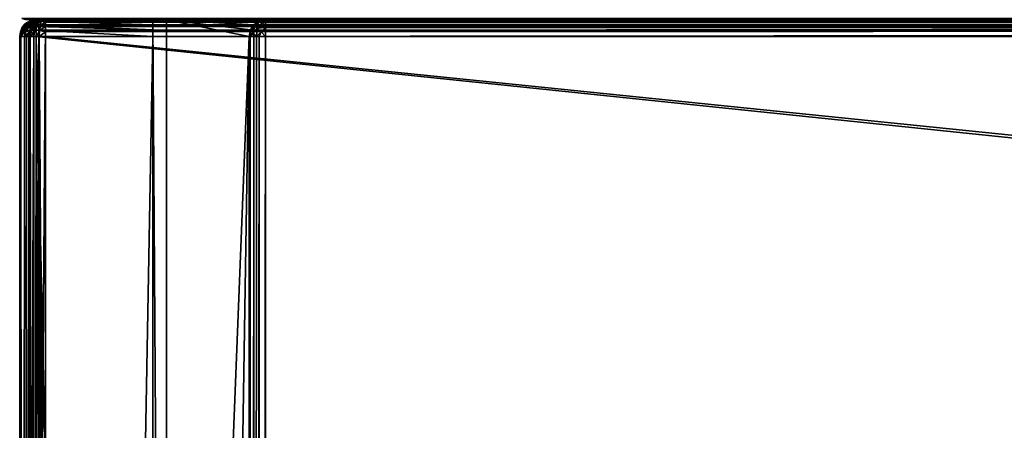
# Model space of a CAD drawing. Units: millimetres. Extents: x -500 to 500, y -508 to 422.
# Drawn here: x -499 to -392, y 308 to 353 of the extents above; entities that cross this region are included whole.
import ezdxf

# ---------------------------------------------------------------- set-up
doc = ezdxf.new("R2010")
doc.units = ezdxf.units.MM
doc.header["$LTSCALE"] = 65.185185
for name, color, linetype in [('1', 7, 'CONTINUOUS'), ('14', 7, 'CONTINUOUS'), ('15', 7, 'CONTINUOUS'), ('16', 7, 'CONTINUOUS'), ('26', 7, 'CONTINUOUS'), ('27', 7, 'CONTINUOUS'), ('558', 7, 'CONTINUOUS'), ('560', 7, 'CONTINUOUS'), ('561', 7, 'CONTINUOUS'), ('563', 7, 'CONTINUOUS'), ('567', 7, 'CONTINUOUS'), ('569', 7, 'CONTINUOUS'), ('570', 7, 'CONTINUOUS'), ('576', 7, 'CONTINUOUS'), ('579', 7, 'CONTINUOUS'), ('586', 7, 'CONTINUOUS'), ('587', 7, 'CONTINUOUS'), ('588', 7, 'CONTINUOUS'), ('589', 7, 'CONTINUOUS'), ('592', 7, 'CONTINUOUS'), ('593', 7, 'CONTINUOUS'), ('597', 7, 'CONTINUOUS'), ('601', 7, 'CONTINUOUS'), ('622', 7, 'CONTINUOUS'), ('626', 7, 'CONTINUOUS'), ('632', 7, 'CONTINUOUS'), ('633', 7, 'CONTINUOUS'), ('634', 7, 'CONTINUOUS'), ('636', 7, 'CONTINUOUS'), ('638', 7, 'CONTINUOUS'), ('641', 7, 'CONTINUOUS'), ('642', 7, 'CONTINUOUS'), ('645', 7, 'CONTINUOUS'), ('646', 7, 'CONTINUOUS'), ('648', 7, 'CONTINUOUS')]:
    doc.layers.add(name, color=color, linetype=linetype)

msp = doc.modelspace()

# ---------------------------------------------------------------- linework, layer by layer
at = {"layer": '1', "color": 253, "linetype": 'Continuous', "true_color": 0xa2afbf}
for points in [[(-498, 352.5, -333), (498, 352.5, -333), (-498, 352.5, 313), (-498, 352.5, -333)], [(-498, 352.5, 313), (498, 352.5, -333), (498, 352.5, 313), (-498, 352.5, 313)]]:
    msp.add_3dface(points, dxfattribs=at)
at = {"layer": '14', "color": 253, "linetype": 'Continuous', "true_color": 0xa2afbf}
for points in [[(498, 352.5, -333), (-498, 352.5, -333), (-498, 352.65, -333.77), (498, 352.5, -333)], [(498, 352.5, -333), (-498, 352.65, -333.77), (498, 352.65, -333.77), (498, 352.5, -333)]]:
    msp.add_3dface(points, dxfattribs=at)
at = {"layer": '15', "color": 253, "linetype": 'Continuous', "true_color": 0xa2afbf}
for points in [[(-498, 352.5, -333), (-498, 352.5, 313), (-498.77, 352.65, 313), (-498, 352.5, -333)], [(-498.38, 352.54, -333), (-498, 352.5, -333), (-498.77, 352.65, 313), (-498.38, 352.54, -333)]]:
    msp.add_3dface(points, dxfattribs=at)
at = {"layer": '16', "color": 253, "linetype": 'Continuous', "true_color": 0xa2afbf}
for points in [[(-498, 352.5, 313), (498, 352.5, 313), (498, 352.65, 313.77), (-498, 352.5, 313)], [(-498, 352.65, 313.77), (-498, 352.5, 313), (498, 352.65, 313.77), (-498, 352.65, 313.77)]]:
    msp.add_3dface(points, dxfattribs=at)
at = {"layer": '26', "color": 253, "linetype": 'Continuous', "true_color": 0xa2afbf}
msp.add_3dface([(-498, 352.5, -333), (-498.38, 352.54, -333), (-498, 352.65, -333.77), (-498, 352.5, -333)], dxfattribs=at)
at = {"layer": '27', "color": 253, "linetype": 'Continuous', "true_color": 0xa2afbf}
for points in [[(-498.77, 352.65, 313), (-498, 352.5, 313), (-498.54, 352.65, 313.54), (-498.77, 352.65, 313)], [(-498, 352.5, 313), (-498, 352.65, 313.77), (-498.54, 352.65, 313.54), (-498, 352.5, 313)]]:
    msp.add_3dface(points, dxfattribs=at)
at = {"layer": '558', "color": 253, "linetype": 'Continuous', "true_color": 0xa0abb8}
for points in [[(-499, -350.7, 268.2), (-499, 350.7, 268.2), (-499, -350.7, -268.2), (-499, -350.7, 268.2)], [(-499, -350.7, -268.2), (-499, 350.7, 268.2), (-499, 350.7, -268.2), (-499, -350.7, -268.2)]]:
    msp.add_3dface(points, dxfattribs=at)
at = {"layer": '560', "color": 253, "linetype": 'Continuous', "true_color": 0xa0abb8}
for points in [[(-497.2, 352.5, 268.2), (497.2, 352.5, 268.2), (-483, 352.5, -235), (-497.2, 352.5, 268.2)], [(-497.2, 352.5, -268.2), (-497.2, 352.5, 268.2), (-483, 352.5, -235), (-497.2, 352.5, -268.2)], [(-484.5, 352.5, -268.2), (-497.2, 352.5, -268.2), (-483, 352.5, -235), (-484.5, 352.5, -268.2)], [(-484.5, 352.5, -325), (-484.5, 352.5, -268.2), (-483, 352.5, -235), (-484.5, 352.5, -325)], [(-483, 352.5, -325), (-484.5, 352.5, -325), (-483, 352.5, -235), (-483, 352.5, -325)], [(-483, 352.5, -235), (497.2, 352.5, 268.2), (-472.2, 352.5, -235), (-483, 352.5, -235)], [(-472.2, 352.5, -235), (497.2, 352.5, 268.2), (-472.2, 352.5, -313.2), (-472.2, 352.5, -235)], [(-472.2, 352.5, -313.2), (497.2, 352.5, 268.2), (472.2, 352.5, -235), (-472.2, 352.5, -313.2)], [(472.2, 352.5, -313.2), (-472.2, 352.5, -313.2), (472.2, 352.5, -235), (472.2, 352.5, -313.2)]]:
    msp.add_3dface(points, dxfattribs=at)
at = {"layer": '561', "color": 253, "linetype": 'Continuous', "true_color": 0xa0abb8}
for points in [[(-495, 197.5, 270), (-495, 247.5, 270), (-497.2, 350.7, 270), (-495, 197.5, 270)], [(-497.2, -350.7, 270), (-495, 197.5, 270), (-497.2, 350.7, 270), (-497.2, -350.7, 270)], [(-495, 247.5, 270), (495, 247.5, 270), (-497.2, 350.7, 270), (-495, 247.5, 270)], [(-497.2, 350.7, 270), (495, 247.5, 270), (497.2, 350.7, 270), (-497.2, 350.7, 270)]]:
    msp.add_3dface(points, dxfattribs=at)
at = {"layer": '563', "color": 253, "linetype": 'Continuous', "true_color": 0xa0abb8}
for points in [[(-484.5, 350.7, -270), (-484.5, 122.5, -270), (-497.2, -350.7, -270), (-484.5, 350.7, -270)], [(-497.2, 350.7, -270), (-484.5, 350.7, -270), (-497.2, -350.7, -270), (-497.2, 350.7, -270)]]:
    msp.add_3dface(points, dxfattribs=at)
at = {"layer": '567', "color": 253, "linetype": 'Continuous', "true_color": 0xa0abb8}
for points in [[(-499, -350.7, -268.2), (-499, 350.7, -268.2), (-498.86, 350.7, -268.89), (-499, -350.7, -268.2)], [(-499, -350.7, -268.2), (-498.86, 350.7, -268.89), (-498.86, -350.7, -268.9), (-499, -350.7, -268.2)], [(-498.86, 350.7, -268.89), (-498.47, 350.7, -269.47), (-498.86, -350.7, -268.9), (-498.86, 350.7, -268.89)], [(-498.86, -350.7, -268.9), (-498.47, 350.7, -269.47), (-498.46, -350.7, -269.49), (-498.86, -350.7, -268.9)], [(-498.47, 350.7, -269.47), (-497.89, 350.7, -269.86), (-498.46, -350.7, -269.49), (-498.47, 350.7, -269.47)], [(-498.46, -350.7, -269.49), (-497.89, 350.7, -269.86), (-498.26, -350.7, -269.66), (-498.46, -350.7, -269.49)], [(-498.26, -350.7, -269.66), (-497.89, 350.7, -269.86), (-497.87, -350.7, -269.87), (-498.26, -350.7, -269.66)], [(-497.89, 350.7, -269.86), (-497.2, 350.7, -270), (-497.87, -350.7, -269.87), (-497.89, 350.7, -269.86)], [(-497.2, 350.7, -270), (-497.2, -350.7, -270), (-497.87, -350.7, -269.87), (-497.2, 350.7, -270)]]:
    msp.add_3dface(points, dxfattribs=at)
at = {"layer": '569', "color": 253, "linetype": 'Continuous', "true_color": 0xa0abb8}
for points in [[(-499, 350.7, 268.2), (-499, -350.7, 268.2), (-498.86, -350.7, 268.9), (-499, 350.7, 268.2)], [(-498.86, 350.7, 268.9), (-499, 350.7, 268.2), (-498.86, -350.7, 268.9), (-498.86, 350.7, 268.9)], [(-498.71, -350.7, 269.18), (-498.86, 350.7, 268.9), (-498.86, -350.7, 268.9), (-498.71, -350.7, 269.18)], [(-498.46, 350.7, 269.49), (-498.86, 350.7, 268.9), (-498.46, -350.7, 269.49), (-498.46, 350.7, 269.49)], [(-498.46, -350.7, 269.49), (-498.86, 350.7, 268.9), (-498.71, -350.7, 269.18), (-498.46, -350.7, 269.49)], [(-498.26, 350.7, 269.66), (-498.46, 350.7, 269.49), (-497.87, -350.7, 269.87), (-498.26, 350.7, 269.66)], [(-497.87, -350.7, 269.87), (-498.46, 350.7, 269.49), (-498.46, -350.7, 269.49), (-497.87, -350.7, 269.87)], [(-497.87, 350.7, 269.87), (-498.26, 350.7, 269.66), (-497.87, -350.7, 269.87), (-497.87, 350.7, 269.87)], [(-497.2, -350.7, 270), (-497.2, 350.7, 270), (-497.87, 350.7, 269.87), (-497.2, -350.7, 270)], [(-497.2, -350.7, 270), (-497.87, 350.7, 269.87), (-497.54, -350.7, 269.97), (-497.2, -350.7, 270)], [(-497.54, -350.7, 269.97), (-497.87, 350.7, 269.87), (-497.87, -350.7, 269.87), (-497.54, -350.7, 269.97)]]:
    msp.add_3dface(points, dxfattribs=at)
at = {"layer": '570', "color": 253, "linetype": 'Continuous', "true_color": 0xa0abb8}
for points in [[(-498.49, 351.96, -268.2), (-498.26, 352.16, 268.2), (-498.1, 352.26, -268.2), (-498.49, 351.96, -268.2)], [(-498.46, 351.99, 268.2), (-498.26, 352.16, 268.2), (-498.49, 351.96, -268.2), (-498.46, 351.99, 268.2)], [(-498.26, 352.16, 268.2), (-497.71, 352.43, 268.2), (-498.1, 352.26, -268.2), (-498.26, 352.16, 268.2)], [(-497.2, 352.5, 268.2), (-497.2, 352.5, -268.2), (-498.1, 352.26, -268.2), (-497.2, 352.5, 268.2)], [(-497.71, 352.43, 268.2), (-497.2, 352.5, 268.2), (-498.1, 352.26, -268.2), (-497.71, 352.43, 268.2)], [(-499, 350.7, -268.2), (-499, 350.7, 268.2), (-498.76, 351.6, 268.2), (-499, 350.7, -268.2)], [(-499, 350.7, -268.2), (-498.76, 351.6, 268.2), (-498.93, 351.21, -268.2), (-499, 350.7, -268.2)], [(-498.93, 351.21, -268.2), (-498.76, 351.6, 268.2), (-498.66, 351.76, -268.2), (-498.93, 351.21, -268.2)], [(-498.76, 351.6, 268.2), (-498.46, 351.99, 268.2), (-498.66, 351.76, -268.2), (-498.76, 351.6, 268.2)], [(-498.66, 351.76, -268.2), (-498.46, 351.99, 268.2), (-498.49, 351.96, -268.2), (-498.66, 351.76, -268.2)]]:
    msp.add_3dface(points, dxfattribs=at)
at = {"layer": '576', "color": 253, "linetype": 'Continuous', "true_color": 0xa0abb8}
for points in [[(497.2, 352.5, 268.2), (-497.2, 352.5, 268.2), (-497.2, 352.36, 268.89), (497.2, 352.5, 268.2)], [(497.2, 352.5, 268.2), (-497.2, 352.36, 268.89), (497.2, 352.36, 268.9), (497.2, 352.5, 268.2)], [(-497.2, 352.36, 268.89), (-497.2, 351.97, 269.47), (497.2, 352.36, 268.9), (-497.2, 352.36, 268.89)], [(497.2, 352.36, 268.9), (-497.2, 351.97, 269.47), (497.2, 352.21, 269.18), (497.2, 352.36, 268.9)], [(497.2, 352.21, 269.18), (-497.2, 351.97, 269.47), (497.2, 351.96, 269.49), (497.2, 352.21, 269.18)], [(-497.2, 351.97, 269.47), (-497.2, 351.39, 269.86), (497.2, 351.96, 269.49), (-497.2, 351.97, 269.47)], [(497.2, 351.96, 269.49), (-497.2, 351.39, 269.86), (497.2, 351.37, 269.87), (497.2, 351.96, 269.49)], [(-497.2, 351.39, 269.86), (-497.2, 350.7, 270), (497.2, 351.37, 269.87), (-497.2, 351.39, 269.86)], [(497.2, 351.37, 269.87), (-497.2, 350.7, 270), (497.2, 351.04, 269.97), (497.2, 351.37, 269.87)], [(-497.2, 350.7, 270), (497.2, 350.7, 270), (497.2, 351.04, 269.97), (-497.2, 350.7, 270)]]:
    msp.add_3dface(points, dxfattribs=at)
at = {"layer": '579', "color": 253, "linetype": 'Continuous', "true_color": 0xa0abb8}
for points in [[(-498.26, 352.16, 268.2), (-498.46, 351.99, 268.2), (-498.76, 351.6, 268.2), (-498.26, 352.16, 268.2)], [(-498.26, 352.16, 268.2), (-498.76, 351.6, 268.2), (-498.42, 351.93, 268.69), (-498.26, 352.16, 268.2)], [(-497.89, 351.88, 269.38), (-497.84, 352.25, 268.84), (-498.47, 351.6, 269.1), (-497.89, 351.88, 269.38)], [(-497.84, 352.25, 268.84), (-498.42, 351.93, 268.69), (-498.47, 351.6, 269.1), (-497.84, 352.25, 268.84)], [(-497.84, 352.25, 268.84), (-498.26, 352.16, 268.2), (-498.42, 351.93, 268.69), (-497.84, 352.25, 268.84)], [(-497.71, 352.43, 268.2), (-498.26, 352.16, 268.2), (-497.84, 352.25, 268.84), (-497.71, 352.43, 268.2)], [(-497.2, 351.97, 269.47), (-497.2, 352.36, 268.89), (-497.89, 351.88, 269.38), (-497.2, 351.97, 269.47)], [(-497.89, 351.88, 269.38), (-497.2, 352.36, 268.89), (-497.84, 352.25, 268.84), (-497.89, 351.88, 269.38)], [(-497.2, 352.36, 268.89), (-497.71, 352.43, 268.2), (-497.84, 352.25, 268.84), (-497.2, 352.36, 268.89)], [(-497.2, 352.5, 268.2), (-497.71, 352.43, 268.2), (-497.2, 352.36, 268.89), (-497.2, 352.5, 268.2)], [(-498.76, 351.6, 268.2), (-499, 350.7, 268.2), (-498.86, 351.19, 268.69), (-498.76, 351.6, 268.2)], [(-499, 350.7, 268.2), (-498.86, 350.7, 268.9), (-498.86, 351.19, 268.69), (-499, 350.7, 268.2)], [(-498.76, 351.6, 268.2), (-498.86, 351.19, 268.69), (-498.42, 351.93, 268.69), (-498.76, 351.6, 268.2)], [(-498.42, 351.93, 268.69), (-498.86, 351.19, 268.69), (-498.47, 351.6, 269.1), (-498.42, 351.93, 268.69)], [(-498.86, 351.19, 268.69), (-498.86, 350.7, 268.9), (-498.47, 351.6, 269.1), (-498.86, 351.19, 268.69)], [(-498.47, 351.6, 269.1), (-498.86, 350.7, 268.9), (-498.42, 351.19, 269.43), (-498.47, 351.6, 269.1)], [(-498.86, 350.7, 268.9), (-498.46, 350.7, 269.49), (-498.42, 351.19, 269.43), (-498.86, 350.7, 268.9)], [(-497.89, 351.88, 269.38), (-498.47, 351.6, 269.1), (-498.42, 351.19, 269.43), (-497.89, 351.88, 269.38)], [(-498.46, 350.7, 269.49), (-498.26, 350.7, 269.66), (-498.42, 351.19, 269.43), (-498.46, 350.7, 269.49)], [(-497.84, 351.34, 269.75), (-497.89, 351.88, 269.38), (-498.42, 351.19, 269.43), (-497.84, 351.34, 269.75)], [(-498.26, 350.7, 269.66), (-497.84, 351.34, 269.75), (-498.42, 351.19, 269.43), (-498.26, 350.7, 269.66)], [(-498.26, 350.7, 269.66), (-497.87, 350.7, 269.87), (-497.84, 351.34, 269.75), (-498.26, 350.7, 269.66)], [(-497.84, 351.34, 269.75), (-497.2, 351.97, 269.47), (-497.89, 351.88, 269.38), (-497.84, 351.34, 269.75)], [(-497.2, 350.7, 270), (-497.2, 351.39, 269.86), (-497.87, 350.7, 269.87), (-497.2, 350.7, 270)], [(-497.87, 350.7, 269.87), (-497.2, 351.39, 269.86), (-497.84, 351.34, 269.75), (-497.87, 350.7, 269.87)], [(-497.2, 351.39, 269.86), (-497.2, 351.97, 269.47), (-497.84, 351.34, 269.75), (-497.2, 351.39, 269.86)]]:
    msp.add_3dface(points, dxfattribs=at)
at = {"layer": '586', "color": 253, "linetype": 'Continuous', "true_color": 0xa0abb8}
for points in [[(-497.47, 351.97, 270.2), (-496.9, 352.36, 270.2), (-497.47, 248.03, 270.2), (-497.47, 351.97, 270.2)], [(-497.47, 248.03, 270.2), (-496.9, 352.36, 270.2), (-496.9, 247.64, 270.2), (-497.47, 248.03, 270.2)], [(-496.9, 352.36, 270.2), (-496.2, 352.5, 270.2), (-496.9, 247.64, 270.2), (-496.9, 352.36, 270.2)], [(-496.9, 247.64, 270.2), (-496.2, 352.5, 270.2), (-496.2, 247.5, 270.2), (-496.9, 247.64, 270.2)], [(-496.2, 352.5, 270.2), (496.2, 352.5, 270.2), (-496.2, 247.5, 270.2), (-496.2, 352.5, 270.2)], [(-496.2, 247.5, 270.2), (496.2, 352.5, 270.2), (-495, 247.5, 270.2), (-496.2, 247.5, 270.2)], [(-495, 247.5, 270.2), (496.2, 352.5, 270.2), (495, 247.5, 270.2), (-495, 247.5, 270.2)], [(-498, 350.7, 270.2), (-497.86, 351.4, 270.2), (-498, 249.3, 270.2), (-498, 350.7, 270.2)], [(-498, 249.3, 270.2), (-497.86, 351.4, 270.2), (-497.86, 248.6, 270.2), (-498, 249.3, 270.2)], [(-497.86, 351.4, 270.2), (-497.47, 351.97, 270.2), (-497.86, 248.6, 270.2), (-497.86, 351.4, 270.2)], [(-497.86, 248.6, 270.2), (-497.47, 351.97, 270.2), (-497.47, 248.03, 270.2), (-497.86, 248.6, 270.2)]]:
    msp.add_3dface(points, dxfattribs=at)
at = {"layer": '587', "color": 253, "linetype": 'Continuous', "true_color": 0xa0abb8}
for points in [[(496.2, 350.7, 296), (-496.2, 350.7, 296), (496.2, 249.3, 296), (496.2, 350.7, 296)], [(496.2, 249.3, 296), (-496.2, 350.7, 296), (-496.2, 249.3, 296), (496.2, 249.3, 296)]]:
    msp.add_3dface(points, dxfattribs=at)
at = {"layer": '588', "color": 253, "linetype": 'Continuous', "true_color": 0xa0abb8}
for points in [[(496.2, 352.5, 270.2), (-496.2, 352.5, 270.2), (496.2, 352.5, 294.2), (496.2, 352.5, 270.2)], [(496.2, 352.5, 294.2), (-496.2, 352.5, 270.2), (-496.2, 352.5, 294.2), (496.2, 352.5, 294.2)]]:
    msp.add_3dface(points, dxfattribs=at)
at = {"layer": '589', "color": 253, "linetype": 'Continuous', "true_color": 0xa0abb8}
for points in [[(-498, 350.7, 270.2), (-498, 249.3, 270.2), (-498, 350.7, 294.2), (-498, 350.7, 270.2)], [(-498, 350.7, 294.2), (-498, 249.3, 270.2), (-498, 249.3, 294.2), (-498, 350.7, 294.2)]]:
    msp.add_3dface(points, dxfattribs=at)
at = {"layer": '592', "color": 253, "linetype": 'Continuous', "true_color": 0xa0abb8}
for points in [[(496.2, 352.5, 294.2), (-496.2, 352.5, 294.2), (-496.2, 352.26, 295.1), (496.2, 352.5, 294.2)], [(496.2, 352.43, 294.71), (496.2, 352.5, 294.2), (-496.2, 352.26, 295.1), (496.2, 352.43, 294.71)], [(496.2, 352.16, 295.26), (496.2, 352.43, 294.71), (-496.2, 352.26, 295.1), (496.2, 352.16, 295.26)], [(-496.2, 351.96, 295.49), (496.2, 352.16, 295.26), (-496.2, 352.26, 295.1), (-496.2, 351.96, 295.49)], [(496.2, 351.99, 295.46), (496.2, 352.16, 295.26), (-496.2, 351.96, 295.49), (496.2, 351.99, 295.46)], [(496.2, 351.6, 295.76), (496.2, 351.99, 295.46), (-496.2, 351.76, 295.66), (496.2, 351.6, 295.76)], [(-496.2, 351.76, 295.66), (496.2, 351.99, 295.46), (-496.2, 351.96, 295.49), (-496.2, 351.76, 295.66)], [(-496.2, 351.21, 295.93), (496.2, 351.6, 295.76), (-496.2, 351.76, 295.66), (-496.2, 351.21, 295.93)], [(-496.2, 350.7, 296), (496.2, 350.7, 296), (496.2, 351.6, 295.76), (-496.2, 350.7, 296)], [(-496.2, 350.7, 296), (496.2, 351.6, 295.76), (-496.2, 351.21, 295.93), (-496.2, 350.7, 296)]]:
    msp.add_3dface(points, dxfattribs=at)
at = {"layer": '593', "color": 253, "linetype": 'Continuous', "true_color": 0xa0abb8}
for points in [[(-498, 350.7, 294.2), (-498, 249.3, 294.2), (-497.86, 249.3, 294.9), (-498, 350.7, 294.2)], [(-497.86, 350.7, 294.89), (-498, 350.7, 294.2), (-497.86, 249.3, 294.9), (-497.86, 350.7, 294.89)], [(-497.47, 350.7, 295.47), (-497.86, 350.7, 294.89), (-497.71, 249.3, 295.18), (-497.47, 350.7, 295.47)], [(-497.71, 249.3, 295.18), (-497.86, 350.7, 294.89), (-497.86, 249.3, 294.9), (-497.71, 249.3, 295.18)], [(-497.46, 249.3, 295.49), (-497.47, 350.7, 295.47), (-497.71, 249.3, 295.18), (-497.46, 249.3, 295.49)], [(-496.89, 350.7, 295.86), (-497.47, 350.7, 295.47), (-497.46, 249.3, 295.49), (-496.89, 350.7, 295.86)], [(-496.87, 249.3, 295.87), (-496.89, 350.7, 295.86), (-497.46, 249.3, 295.49), (-496.87, 249.3, 295.87)], [(-496.2, 249.3, 296), (-496.2, 350.7, 296), (-496.89, 350.7, 295.86), (-496.2, 249.3, 296)], [(-496.2, 249.3, 296), (-496.89, 350.7, 295.86), (-496.54, 249.3, 295.97), (-496.2, 249.3, 296)], [(-496.54, 249.3, 295.97), (-496.89, 350.7, 295.86), (-496.87, 249.3, 295.87), (-496.54, 249.3, 295.97)]]:
    msp.add_3dface(points, dxfattribs=at)
at = {"layer": '597', "color": 253, "linetype": 'Continuous', "true_color": 0xa0abb8}
for points in [[(-496.9, 352.36, 294.2), (-497.47, 351.97, 270.2), (-497.49, 351.96, 294.2), (-496.9, 352.36, 294.2)], [(-496.9, 352.36, 270.2), (-497.47, 351.97, 270.2), (-496.9, 352.36, 294.2), (-496.9, 352.36, 270.2)], [(-496.2, 352.5, 270.2), (-496.9, 352.36, 270.2), (-496.2, 352.5, 294.2), (-496.2, 352.5, 270.2)], [(-496.2, 352.5, 294.2), (-496.9, 352.36, 270.2), (-496.9, 352.36, 294.2), (-496.2, 352.5, 294.2)], [(-497.86, 351.4, 270.2), (-498, 350.7, 270.2), (-497.87, 351.37, 294.2), (-497.86, 351.4, 270.2)], [(-498, 350.7, 270.2), (-498, 350.7, 294.2), (-497.87, 351.37, 294.2), (-498, 350.7, 270.2)], [(-497.66, 351.76, 294.2), (-497.86, 351.4, 270.2), (-497.87, 351.37, 294.2), (-497.66, 351.76, 294.2)], [(-497.47, 351.97, 270.2), (-497.86, 351.4, 270.2), (-497.49, 351.96, 294.2), (-497.47, 351.97, 270.2)], [(-497.49, 351.96, 294.2), (-497.86, 351.4, 270.2), (-497.66, 351.76, 294.2), (-497.49, 351.96, 294.2)]]:
    msp.add_3dface(points, dxfattribs=at)
at = {"layer": '601', "color": 253, "linetype": 'Continuous', "true_color": 0xa0abb8}
for points in [[(-496.9, 352.36, 294.2), (-497.49, 351.96, 294.2), (-497.43, 351.92, 294.69), (-496.9, 352.36, 294.2)], [(-496.9, 352.36, 294.2), (-497.43, 351.92, 294.69), (-497.1, 351.97, 295.1), (-496.9, 352.36, 294.2)], [(-496.9, 352.36, 294.2), (-497.1, 351.97, 295.1), (-496.69, 352.36, 294.69), (-496.9, 352.36, 294.2)], [(-497.1, 351.97, 295.1), (-496.69, 351.92, 295.43), (-496.69, 352.36, 294.69), (-497.1, 351.97, 295.1)], [(-496.2, 352.5, 294.2), (-496.9, 352.36, 294.2), (-496.69, 352.36, 294.69), (-496.2, 352.5, 294.2)], [(-496.2, 352.26, 295.1), (-496.2, 352.5, 294.2), (-496.69, 352.36, 294.69), (-496.2, 352.26, 295.1)], [(-496.69, 351.92, 295.43), (-496.2, 352.26, 295.1), (-496.69, 352.36, 294.69), (-496.69, 351.92, 295.43)], [(-496.2, 351.76, 295.66), (-496.2, 352.26, 295.1), (-496.69, 351.92, 295.43), (-496.2, 351.76, 295.66)], [(-496.2, 351.76, 295.66), (-496.2, 351.96, 295.49), (-496.2, 352.26, 295.1), (-496.2, 351.76, 295.66)], [(-497.87, 351.37, 294.2), (-498, 350.7, 294.2), (-497.86, 350.7, 294.89), (-497.87, 351.37, 294.2)], [(-497.66, 351.76, 294.2), (-497.87, 351.37, 294.2), (-497.75, 351.34, 294.84), (-497.66, 351.76, 294.2)], [(-497.87, 351.37, 294.2), (-497.86, 350.7, 294.89), (-497.75, 351.34, 294.84), (-497.87, 351.37, 294.2)], [(-497.86, 350.7, 294.89), (-497.47, 350.7, 295.47), (-497.75, 351.34, 294.84), (-497.86, 350.7, 294.89)], [(-497.66, 351.76, 294.2), (-497.75, 351.34, 294.84), (-497.43, 351.92, 294.69), (-497.66, 351.76, 294.2)], [(-497.75, 351.34, 294.84), (-497.38, 351.39, 295.38), (-497.43, 351.92, 294.69), (-497.75, 351.34, 294.84)], [(-497.75, 351.34, 294.84), (-497.47, 350.7, 295.47), (-497.38, 351.39, 295.38), (-497.75, 351.34, 294.84)], [(-497.49, 351.96, 294.2), (-497.66, 351.76, 294.2), (-497.43, 351.92, 294.69), (-497.49, 351.96, 294.2)], [(-497.47, 350.7, 295.47), (-496.89, 350.7, 295.86), (-497.38, 351.39, 295.38), (-497.47, 350.7, 295.47)], [(-497.43, 351.92, 294.69), (-497.38, 351.39, 295.38), (-497.1, 351.97, 295.1), (-497.43, 351.92, 294.69)], [(-497.38, 351.39, 295.38), (-496.84, 351.34, 295.75), (-497.1, 351.97, 295.1), (-497.38, 351.39, 295.38)], [(-497.38, 351.39, 295.38), (-496.89, 350.7, 295.86), (-496.84, 351.34, 295.75), (-497.38, 351.39, 295.38)], [(-497.1, 351.97, 295.1), (-496.84, 351.34, 295.75), (-496.69, 351.92, 295.43), (-497.1, 351.97, 295.1)], [(-496.89, 350.7, 295.86), (-496.2, 351.21, 295.93), (-496.84, 351.34, 295.75), (-496.89, 350.7, 295.86)], [(-496.89, 350.7, 295.86), (-496.2, 350.7, 296), (-496.2, 351.21, 295.93), (-496.89, 350.7, 295.86)], [(-496.84, 351.34, 295.75), (-496.2, 351.76, 295.66), (-496.69, 351.92, 295.43), (-496.84, 351.34, 295.75)], [(-496.2, 351.21, 295.93), (-496.2, 351.76, 295.66), (-496.84, 351.34, 295.75), (-496.2, 351.21, 295.93)]]:
    msp.add_3dface(points, dxfattribs=at)
at = {"layer": '622', "color": 253, "linetype": 'Continuous', "true_color": 0xa0abb8}
for points in [[(-483, 352.5, -235), (-472.2, 352.5, -235), (-472.9, 352.36, -235), (-483, 352.5, -235)], [(-474, 350.7, -235), (-483, 352.5, -235), (-473.86, 351.4, -235), (-474, 350.7, -235)], [(-483, 352.5, -235), (-474, 350.7, -235), (-483, 122.5, -235), (-483, 352.5, -235)], [(-473.86, 351.4, -235), (-483, 352.5, -235), (-473.47, 351.97, -235), (-473.86, 351.4, -235)], [(-473.47, 351.97, -235), (-483, 352.5, -235), (-472.9, 352.36, -235), (-473.47, 351.97, -235)], [(-483, 122.5, -235), (-474, 350.7, -235), (-484.5, -310.5, -235), (-483, 122.5, -235)], [(-484.5, -310.5, -235), (-474, 350.7, -235), (-474, -302.5, -235), (-484.5, -310.5, -235)]]:
    msp.add_3dface(points, dxfattribs=at)
at = {"layer": '626', "color": 253, "linetype": 'Continuous', "true_color": 0xa0abb8}
for points in [[(-497.2, 352.5, -268.2), (-484.5, 352.5, -268.2), (-484.5, 352.36, -268.9), (-497.2, 352.5, -268.2)], [(-497.2, 352.5, -268.2), (-484.5, 352.36, -268.9), (-497.2, 352.36, -268.9), (-497.2, 352.5, -268.2)], [(-484.5, 352.36, -268.9), (-484.5, 351.97, -269.47), (-497.2, 352.36, -268.9), (-484.5, 352.36, -268.9)], [(-497.2, 352.36, -268.9), (-484.5, 351.97, -269.47), (-497.2, 351.96, -269.49), (-497.2, 352.36, -268.9)], [(-484.5, 351.97, -269.47), (-484.5, 351.4, -269.86), (-497.2, 351.96, -269.49), (-484.5, 351.97, -269.47)], [(-497.2, 351.96, -269.49), (-484.5, 351.4, -269.86), (-497.2, 351.76, -269.66), (-497.2, 351.96, -269.49)], [(-497.2, 351.76, -269.66), (-484.5, 351.4, -269.86), (-497.2, 351.37, -269.87), (-497.2, 351.76, -269.66)], [(-484.5, 351.4, -269.86), (-484.5, 350.7, -270), (-497.2, 351.37, -269.87), (-484.5, 351.4, -269.86)], [(-484.5, 350.7, -270), (-497.2, 350.7, -270), (-497.2, 351.37, -269.87), (-484.5, 350.7, -270)]]:
    msp.add_3dface(points, dxfattribs=at)
at = {"layer": '632', "color": 253, "linetype": 'Continuous', "true_color": 0xa0abb8}
for points in [[(-484.5, 352.5, -268.2), (-484.5, 352.5, -325), (-484.5, 352.36, -268.9), (-484.5, 352.5, -268.2)], [(-484.5, 352.36, -268.9), (-484.5, 352.5, -325), (-484.5, 351.97, -269.47), (-484.5, 352.36, -268.9)], [(-484.5, 351.97, -269.47), (-484.5, 352.5, -325), (-484.5, 351.4, -269.86), (-484.5, 351.97, -269.47)], [(-484.5, 351.4, -269.86), (-484.5, 352.5, -325), (-484.5, 127.5, -325), (-484.5, 351.4, -269.86)], [(-484.5, 350.7, -270), (-484.5, 351.4, -269.86), (-484.5, 127.5, -325), (-484.5, 350.7, -270)], [(-484.5, 122.5, -270), (-484.5, 350.7, -270), (-484.5, 122.5, -320), (-484.5, 122.5, -270)], [(-484.5, 122.5, -320), (-484.5, 350.7, -270), (-484.5, 122.75, -321.55), (-484.5, 122.5, -320)], [(-484.5, 122.75, -321.55), (-484.5, 350.7, -270), (-484.5, 123.46, -322.94), (-484.5, 122.75, -321.55)], [(-484.5, 123.46, -322.94), (-484.5, 350.7, -270), (-484.5, 124.56, -324.04), (-484.5, 123.46, -322.94)], [(-484.5, 124.56, -324.04), (-484.5, 350.7, -270), (-484.5, 125.95, -324.75), (-484.5, 124.56, -324.04)], [(-484.5, 125.95, -324.75), (-484.5, 350.7, -270), (-484.5, 127.5, -325), (-484.5, 125.95, -324.75)]]:
    msp.add_3dface(points, dxfattribs=at)
at = {"layer": '633', "color": 253, "linetype": 'Continuous', "true_color": 0xa0abb8}
for points in [[(-483, 352.5, -325), (-483, 352.5, -235), (-483, 122.5, -235), (-483, 352.5, -325)], [(-483, 352.5, -325), (-483, 122.5, -235), (-483, 127.5, -325), (-483, 352.5, -325)]]:
    msp.add_3dface(points, dxfattribs=at)
at = {"layer": '634', "color": 253, "linetype": 'Continuous', "true_color": 0xa0abb8}
for points in [[(-484.5, 352.5, -325), (-483, 352.5, -325), (-483, 127.5, -325), (-484.5, 352.5, -325)], [(-484.5, 127.5, -325), (-484.5, 352.5, -325), (-483, 127.5, -325), (-484.5, 127.5, -325)]]:
    msp.add_3dface(points, dxfattribs=at)
at = {"layer": '636', "color": 253, "linetype": 'Continuous', "true_color": 0xa0abb8}
for points in [[(-498.66, 351.76, -268.2), (-498.49, 351.96, -268.2), (-498.1, 352.26, -268.2), (-498.66, 351.76, -268.2)], [(-498.66, 351.76, -268.2), (-498.1, 352.26, -268.2), (-498.43, 351.92, -268.69), (-498.66, 351.76, -268.2)], [(-498.1, 352.26, -268.2), (-497.69, 352.36, -268.69), (-498.43, 351.92, -268.69), (-498.1, 352.26, -268.2)], [(-498.43, 351.92, -268.69), (-497.69, 352.36, -268.69), (-498.1, 351.97, -269.1), (-498.43, 351.92, -268.69)], [(-498.1, 352.26, -268.2), (-497.2, 352.5, -268.2), (-497.69, 352.36, -268.69), (-498.1, 352.26, -268.2)], [(-497.69, 352.36, -268.69), (-497.2, 352.36, -268.9), (-498.1, 351.97, -269.1), (-497.69, 352.36, -268.69)], [(-498.1, 351.97, -269.1), (-497.2, 352.36, -268.9), (-497.69, 351.92, -269.43), (-498.1, 351.97, -269.1)], [(-497.2, 352.5, -268.2), (-497.2, 352.36, -268.9), (-497.69, 352.36, -268.69), (-497.2, 352.5, -268.2)], [(-497.2, 352.36, -268.9), (-497.2, 351.96, -269.49), (-497.69, 351.92, -269.43), (-497.2, 352.36, -268.9)], [(-499, 350.7, -268.2), (-498.93, 351.21, -268.2), (-498.86, 350.7, -268.89), (-499, 350.7, -268.2)], [(-498.93, 351.21, -268.2), (-498.66, 351.76, -268.2), (-498.75, 351.34, -268.84), (-498.93, 351.21, -268.2)], [(-498.86, 350.7, -268.89), (-498.93, 351.21, -268.2), (-498.75, 351.34, -268.84), (-498.86, 350.7, -268.89)], [(-498.47, 350.7, -269.47), (-498.86, 350.7, -268.89), (-498.38, 351.39, -269.38), (-498.47, 350.7, -269.47)], [(-498.38, 351.39, -269.38), (-498.86, 350.7, -268.89), (-498.75, 351.34, -268.84), (-498.38, 351.39, -269.38)], [(-498.38, 351.39, -269.38), (-498.75, 351.34, -268.84), (-498.1, 351.97, -269.1), (-498.38, 351.39, -269.38)], [(-498.75, 351.34, -268.84), (-498.43, 351.92, -268.69), (-498.1, 351.97, -269.1), (-498.75, 351.34, -268.84)], [(-498.75, 351.34, -268.84), (-498.66, 351.76, -268.2), (-498.43, 351.92, -268.69), (-498.75, 351.34, -268.84)], [(-497.84, 351.34, -269.75), (-498.47, 350.7, -269.47), (-498.38, 351.39, -269.38), (-497.84, 351.34, -269.75)], [(-497.89, 350.7, -269.86), (-498.47, 350.7, -269.47), (-497.84, 351.34, -269.75), (-497.89, 350.7, -269.86)], [(-498.38, 351.39, -269.38), (-498.1, 351.97, -269.1), (-497.69, 351.92, -269.43), (-498.38, 351.39, -269.38)], [(-497.84, 351.34, -269.75), (-498.38, 351.39, -269.38), (-497.69, 351.92, -269.43), (-497.84, 351.34, -269.75)], [(-497.2, 351.37, -269.87), (-497.2, 350.7, -270), (-497.89, 350.7, -269.86), (-497.2, 351.37, -269.87)], [(-497.2, 351.37, -269.87), (-497.89, 350.7, -269.86), (-497.84, 351.34, -269.75), (-497.2, 351.37, -269.87)], [(-497.2, 351.76, -269.66), (-497.84, 351.34, -269.75), (-497.69, 351.92, -269.43), (-497.2, 351.76, -269.66)], [(-497.2, 351.76, -269.66), (-497.2, 351.37, -269.87), (-497.84, 351.34, -269.75), (-497.2, 351.76, -269.66)], [(-497.2, 351.96, -269.49), (-497.2, 351.76, -269.66), (-497.69, 351.92, -269.43), (-497.2, 351.96, -269.49)]]:
    msp.add_3dface(points, dxfattribs=at)
at = {"layer": '638', "color": 253, "linetype": 'Continuous', "true_color": 0xa0abb8}
for points in [[(-472.2, 350.7, -315), (472.2, 350.7, -315), (-472.2, -300.7, -315), (-472.2, 350.7, -315)], [(-472.2, -300.7, -315), (472.2, 350.7, -315), (472.2, -300.7, -315), (-472.2, -300.7, -315)]]:
    msp.add_3dface(points, dxfattribs=at)
at = {"layer": '641', "color": 253, "linetype": 'Continuous', "true_color": 0xa0abb8}
for points in [[(-474, -302.5, -235), (-474, 350.7, -235), (-474, -302.5, -313.2), (-474, -302.5, -235)], [(-474, -302.5, -313.2), (-474, 350.7, -235), (-474, 350.7, -313.2), (-474, -302.5, -313.2)]]:
    msp.add_3dface(points, dxfattribs=at)
at = {"layer": '642', "color": 253, "linetype": 'Continuous', "true_color": 0xa0abb8}
for points in [[(-472.2, 352.5, -313.2), (472.2, 352.5, -313.2), (472.2, 352.26, -314.1), (-472.2, 352.5, -313.2)], [(-472.2, 352.47, -313.54), (-472.2, 352.5, -313.2), (472.2, 352.26, -314.1), (-472.2, 352.47, -313.54)], [(-472.2, 352.37, -313.87), (-472.2, 352.47, -313.54), (472.2, 352.26, -314.1), (-472.2, 352.37, -313.87)], [(-472.2, 351.99, -314.46), (-472.2, 352.37, -313.87), (472.2, 352.26, -314.1), (-472.2, 351.99, -314.46)], [(472.2, 351.96, -314.49), (-472.2, 351.99, -314.46), (472.2, 352.26, -314.1), (472.2, 351.96, -314.49)], [(-472.2, 351.68, -314.71), (-472.2, 351.99, -314.46), (472.2, 351.76, -314.66), (-472.2, 351.68, -314.71)], [(472.2, 351.76, -314.66), (-472.2, 351.99, -314.46), (472.2, 351.96, -314.49), (472.2, 351.76, -314.66)], [(472.2, 351.21, -314.93), (-472.2, 351.68, -314.71), (472.2, 351.76, -314.66), (472.2, 351.21, -314.93)], [(-472.2, 351.4, -314.86), (-472.2, 351.68, -314.71), (472.2, 351.21, -314.93), (-472.2, 351.4, -314.86)], [(472.2, 350.7, -315), (-472.2, 350.7, -315), (-472.2, 351.4, -314.86), (472.2, 350.7, -315)], [(472.2, 350.7, -315), (-472.2, 351.4, -314.86), (472.2, 351.21, -314.93), (472.2, 350.7, -315)]]:
    msp.add_3dface(points, dxfattribs=at)
at = {"layer": '645', "color": 253, "linetype": 'Continuous', "true_color": 0xa0abb8}
for points in [[(-474, -302.5, -313.2), (-474, 350.7, -313.2), (-473.97, 350.7, -313.54), (-474, -302.5, -313.2)], [(-473.86, -302.36, -313.89), (-474, -302.5, -313.2), (-473.87, 350.7, -313.87), (-473.86, -302.36, -313.89)], [(-473.87, 350.7, -313.87), (-474, -302.5, -313.2), (-473.97, 350.7, -313.54), (-473.87, 350.7, -313.87)], [(-473.49, 350.7, -314.46), (-473.86, -302.36, -313.89), (-473.87, 350.7, -313.87), (-473.49, 350.7, -314.46)], [(-473.47, -301.97, -314.48), (-473.86, -302.36, -313.89), (-473.49, 350.7, -314.46), (-473.47, -301.97, -314.48)], [(-473.18, 350.7, -314.71), (-473.47, -301.97, -314.48), (-473.49, 350.7, -314.46), (-473.18, 350.7, -314.71)], [(-472.89, -301.39, -314.86), (-473.47, -301.97, -314.48), (-472.9, 350.7, -314.86), (-472.89, -301.39, -314.86)], [(-472.9, 350.7, -314.86), (-473.47, -301.97, -314.48), (-473.18, 350.7, -314.71), (-472.9, 350.7, -314.86)], [(-472.2, 350.7, -315), (-472.89, -301.39, -314.86), (-472.9, 350.7, -314.86), (-472.2, 350.7, -315)], [(-472.2, 350.7, -315), (-472.2, -300.7, -315), (-472.89, -301.39, -314.86), (-472.2, 350.7, -315)]]:
    msp.add_3dface(points, dxfattribs=at)
at = {"layer": '646', "color": 253, "linetype": 'Continuous', "true_color": 0xa0abb8}
for points in [[(-473.47, 351.97, -235), (-472.9, 352.36, -235), (-473.47, 351.97, -313.2), (-473.47, 351.97, -235)], [(-473.47, 351.97, -313.2), (-472.9, 352.36, -235), (-472.89, 352.36, -313.2), (-473.47, 351.97, -313.2)], [(-472.9, 352.36, -235), (-472.2, 352.5, -235), (-472.89, 352.36, -313.2), (-472.9, 352.36, -235)], [(-472.2, 352.5, -235), (-472.2, 352.5, -313.2), (-472.89, 352.36, -313.2), (-472.2, 352.5, -235)], [(-474, 350.7, -235), (-473.86, 351.4, -235), (-474, 350.7, -313.2), (-474, 350.7, -235)], [(-474, 350.7, -313.2), (-473.86, 351.4, -235), (-473.86, 351.39, -313.2), (-474, 350.7, -313.2)], [(-473.86, 351.4, -235), (-473.47, 351.97, -235), (-473.47, 351.97, -313.2), (-473.86, 351.4, -235)], [(-473.86, 351.39, -313.2), (-473.86, 351.4, -235), (-473.47, 351.97, -313.2), (-473.86, 351.39, -313.2)]]:
    msp.add_3dface(points, dxfattribs=at)
at = {"layer": '648', "color": 253, "linetype": 'Continuous', "true_color": 0xa0abb8}
for points in [[(-473.47, 351.97, -313.2), (-472.89, 352.36, -313.2), (-472.81, 352.28, -313.81), (-473.47, 351.97, -313.2)], [(-473.47, 351.97, -313.2), (-472.81, 352.28, -313.81), (-473.38, 351.88, -313.89), (-473.47, 351.97, -313.2)], [(-472.81, 352.28, -313.81), (-472.57, 352.04, -314.34), (-473.38, 351.88, -313.89), (-472.81, 352.28, -313.81)], [(-473.38, 351.88, -313.89), (-472.57, 352.04, -314.34), (-473.1, 351.6, -314.47), (-473.38, 351.88, -313.89)], [(-472.57, 352.04, -314.34), (-472.2, 351.68, -314.71), (-473.1, 351.6, -314.47), (-472.57, 352.04, -314.34)], [(-472.89, 352.36, -313.2), (-472.2, 352.5, -313.2), (-472.2, 352.47, -313.54), (-472.89, 352.36, -313.2)], [(-472.89, 352.36, -313.2), (-472.2, 352.47, -313.54), (-472.81, 352.28, -313.81), (-472.89, 352.36, -313.2)], [(-472.2, 352.47, -313.54), (-472.2, 352.37, -313.87), (-472.81, 352.28, -313.81), (-472.2, 352.47, -313.54)], [(-472.81, 352.28, -313.81), (-472.2, 352.37, -313.87), (-472.57, 352.04, -314.34), (-472.81, 352.28, -313.81)], [(-472.2, 352.37, -313.87), (-472.2, 351.99, -314.46), (-472.57, 352.04, -314.34), (-472.2, 352.37, -313.87)], [(-472.2, 351.99, -314.46), (-472.2, 351.68, -314.71), (-472.57, 352.04, -314.34), (-472.2, 351.99, -314.46)], [(-474, 350.7, -313.2), (-473.86, 351.39, -313.2), (-473.78, 351.31, -313.81), (-474, 350.7, -313.2)], [(-473.97, 350.7, -313.54), (-474, 350.7, -313.2), (-473.78, 351.31, -313.81), (-473.97, 350.7, -313.54)], [(-473.87, 350.7, -313.87), (-473.97, 350.7, -313.54), (-473.78, 351.31, -313.81), (-473.87, 350.7, -313.87)], [(-473.55, 351.07, -314.34), (-473.87, 350.7, -313.87), (-473.78, 351.31, -313.81), (-473.55, 351.07, -314.34)], [(-473.49, 350.7, -314.46), (-473.87, 350.7, -313.87), (-473.55, 351.07, -314.34), (-473.49, 350.7, -314.46)], [(-473.86, 351.39, -313.2), (-473.47, 351.97, -313.2), (-473.38, 351.88, -313.89), (-473.86, 351.39, -313.2)], [(-473.86, 351.39, -313.2), (-473.38, 351.88, -313.89), (-473.78, 351.31, -313.81), (-473.86, 351.39, -313.2)], [(-473.38, 351.88, -313.89), (-473.55, 351.07, -314.34), (-473.78, 351.31, -313.81), (-473.38, 351.88, -313.89)], [(-473.38, 351.88, -313.89), (-473.1, 351.6, -314.47), (-473.55, 351.07, -314.34), (-473.38, 351.88, -313.89)], [(-473.1, 351.6, -314.47), (-473.18, 350.7, -314.71), (-473.55, 351.07, -314.34), (-473.1, 351.6, -314.47)], [(-473.18, 350.7, -314.71), (-473.49, 350.7, -314.46), (-473.55, 351.07, -314.34), (-473.18, 350.7, -314.71)], [(-473.18, 350.7, -314.71), (-473.1, 351.6, -314.47), (-472.69, 351.19, -314.86), (-473.18, 350.7, -314.71)], [(-472.9, 350.7, -314.86), (-473.18, 350.7, -314.71), (-472.69, 351.19, -314.86), (-472.9, 350.7, -314.86)], [(-473.1, 351.6, -314.47), (-472.2, 351.68, -314.71), (-472.69, 351.19, -314.86), (-473.1, 351.6, -314.47)], [(-472.2, 350.7, -315), (-472.9, 350.7, -314.86), (-472.69, 351.19, -314.86), (-472.2, 350.7, -315)], [(-472.2, 351.68, -314.71), (-472.2, 351.4, -314.86), (-472.69, 351.19, -314.86), (-472.2, 351.68, -314.71)], [(-472.2, 351.4, -314.86), (-472.2, 350.7, -315), (-472.69, 351.19, -314.86), (-472.2, 351.4, -314.86)]]:
    msp.add_3dface(points, dxfattribs=at)

doc.saveas('drawing.dxf')
